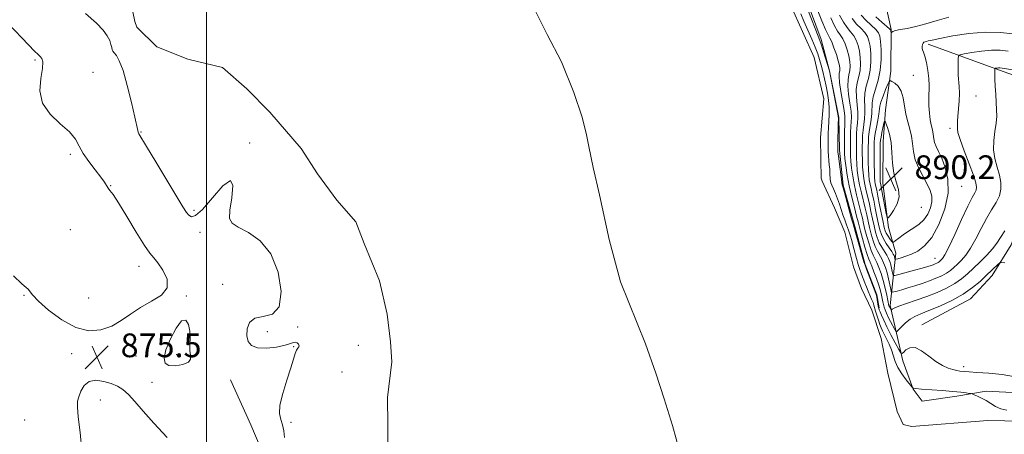
# Model space of a CAD drawing. Extents: x 2057300 to 2060200, y 307300 to 310200.
# Drawn here: x 2057937 to 2058269, y 308013 to 308153 of the extents above; entities that cross this region are included whole.
import ezdxf

# ---------------------------------------------------------------- set-up
doc = ezdxf.new("R2010")
doc.units = 0
doc.header["$MEASUREMENT"] = 0
for name, color, linetype, lineweight in [('BREAKLINE DTM HARD', 7, 'Continuous', 0), ('CONTOUR INDEX', 41, 'Continuous', 13), ('CONTOUR INTERMEDIATE', 44, 'Continuous', 0), ('GRID LINE', 7, 'Continuous', 0), ('SPOT ELEVATION', 7, 'Continuous', 0), ('SPOT ELEVATION DTM', 2, 'Continuous', 13), ('STREAM - RIVER CENTERLINE', 11, 'Continuous', 0), ('STREAM - RIVER DOUBLE LINE', 5, 'Continuous', 0)]:
    doc.layers.add(name, color=color, linetype=linetype, lineweight=lineweight)
doc.styles.add('Style-WORKING', font='WORKING.shx')

# ---------------------------------------------------------------- blocks, each defined once
blk = doc.blocks.new('SPOT')
at = {"layer": 'SPOT ELEVATION'}
for p, q in [((-3.91, -3.91), (3.82, 3.81)), ((-1.65, 3.77), (1.72, -3.93))]:
    blk.add_line(p, q, dxfattribs=at)

msp = doc.modelspace()

# ---------------------------------------------------------------- linework, layer by layer
at = {"layer": 'BREAKLINE DTM HARD'}
for points in [[(2058070.24, 308302.62, 874.71), (2058087.61, 308296.65, 874.83), (2058101.32, 308289.53, 875.06), (2058118.37, 308280.62, 875.22), (2058138.77, 308269.19, 875.58), (2058149.27, 308256.49, 875.42), (2058158.68, 308242.68, 875.14), (2058168.48, 308227.77, 875.38), (2058176.44, 308212.84, 875.3), (2058187.07, 308192.06, 876.78), (2058201.91, 308160.7, 876.62), (2058207.29, 308146.08, 876.42), (2058210.04, 308135.47, 875.98), (2058213.23, 308119.72, 876.1), (2058213.41, 308108.7, 876.34), (2058214.71, 308096.96, 876.22), (2058218.61, 308083.06, 876.3), (2058222.12, 308070.25, 876.18), (2058225.97, 308060.02, 876.14), (2058226.77, 308055.63, 876.26)], [(2058185.1, 308251.19, 894.2), (2058192.1, 308231.61, 894.54), (2058199.94, 308221.38, 894.8), (2058213.25, 308203.91, 896.67), (2058227.82, 308190.46, 897.97), (2058229.91, 308185.48, 897.81), (2058228.77, 308173.44, 895.54), (2058228.66, 308159.75, 892.47), (2058230.83, 308149.44, 888.06), (2058230.72, 308135.41, 887.53), (2058228.93, 308122.36, 889.56), (2058228.11, 308111.67, 890.93), (2058228, 308097.64, 890.86), (2058229.91, 308082.65, 889.8), (2058232.39, 308074.01, 886.76)], [(2058243.34, 308144.53, 885.65), (2058267.37, 308135.74, 881.75), (2058282.16, 308130.47, 880.76), (2058303.15, 308127.87, 879.48), (2058314.19, 308126.94, 879.44), (2058330.36, 308126.84, 879.6), (2058342.81, 308129.98, 880.08), (2058361.49, 308133.96, 880.56), (2058376.5, 308137.51, 880.52), (2058394.1, 308139.64, 880.44), (2058412.85, 308139.21, 880.36), (2058427.93, 308138.72, 879.72), (2058438.25, 308136.68, 879.36), (2058451.84, 308136.9, 878.77), (2058464.64, 308140.79, 878.45), (2058481.41, 308149.14, 878.65), (2058493.41, 308157.06, 878.61), (2058500.32, 308161.95, 878.85), (2058514.53, 308169.16, 878.77), (2058526.2, 308174.86, 878.77), (2058536.02, 308181.27, 878.77), (2058544.42, 308186.4, 879.24)], [(2058241.24, 308049.9, 876.53), (2058257.64, 308058.62, 877.17), (2058264.86, 308066.45, 877.41), (2058271.3, 308076.85, 878.76), (2058276.58, 308091.27, 880.04), (2058276.4, 308102.29, 879.92), (2058275.38, 308119.91, 880.71)], [(2058232.39, 308074.01, 886.76), (2058230.47, 308056.34, 880.43), (2058234.82, 308037.67, 875.41), (2058238.28, 308028.17, 873.94), (2058241.29, 308024.17, 873.34), (2058253.02, 308025.83, 873.58), (2058262.92, 308027.47, 874.42), (2058273.95, 308026.91, 875.81)], [(2058023.89, 307995.23, 875.75), (2058014.96, 308016.17, 875.79), (2058008.08, 308031.29, 875.2)]]:
    msp.add_polyline3d(points, dxfattribs=at)
at = {"layer": 'CONTOUR INDEX', "flags": 128}
for points, elevation in [([(2058210.488, 308153.334), (2058211.728, 308150.688), (2058212.784, 308148.888), (2058213.691, 308147.597), (2058214.523, 308146.284), (2058215.324, 308144.55), (2058216.043, 308142.535), (2058216.6, 308140.506), (2058216.934, 308138.682), (2058217.038, 308137.06), (2058216.924, 308135.584), (2058216.633, 308134.158), (2058216.341, 308132.523), (2058216.257, 308130.382), (2058216.516, 308127.581), (2058216.949, 308124.548), (2058217.315, 308121.855), (2058217.433, 308119.898), (2058217.367, 308118.354), (2058217.242, 308116.724), (2058217.157, 308114.652), (2058217.118, 308112.36), (2058217.104, 308110.216), (2058217.103, 308108.463), (2058217.144, 308106.859), (2058217.265, 308105.038), (2058217.503, 308102.718), (2058217.886, 308099.95), (2058218.442, 308096.87), (2058219.169, 308093.64), (2058219.95, 308090.536), (2058220.639, 308087.857), (2058221.139, 308085.783), (2058221.55, 308083.994), (2058222.022, 308082.047), (2058222.66, 308079.651), (2058223.398, 308077.118), (2058224.126, 308074.911), (2058224.765, 308073.345), (2058225.987, 308070.877), (2058226.696, 308069.212), (2058227.447, 308067.152), (2058228.177, 308064.789), (2058228.828, 308062.262), (2058229.361, 308059.889), (2058230.114, 308056.252), (2058230.172, 308056.083), (2058230.252, 308055.89), (2058230.821, 308054.795), (2058230.88, 308054.791), (2058230.978, 308054.889), (2058231.22, 308055.098), (2058231.914, 308055.476), (2058233.423, 308056.093), (2058235.975, 308056.993), (2058239.264, 308058.126), (2058242.848, 308059.416), (2058246.337, 308060.798), (2058249.539, 308062.25), (2058252.309, 308063.759), (2058254.579, 308065.329), (2058256.576, 308067.026), (2058258.603, 308068.932), (2058260.856, 308071.081), (2058263.114, 308073.324), (2058265.05, 308075.462), (2058266.468, 308077.382), (2058267.685, 308079.305), (2058269.146, 308081.534)], 880), ([(2058233.557, 308093.029), (2058233.344, 308095.46), (2058232.569, 308098.031), (2058231.763, 308100.965), (2058231.32, 308104.382), (2058231.1, 308107.982), (2058230.827, 308111.365), (2058230.306, 308114.189), (2058229.664, 308116.354), (2058229.109, 308117.821), (2058228.788, 308118.558), (2058228.609, 308118.552), (2058228.418, 308117.801), (2058227.738, 308114.683), (2058227.425, 308113.184), (2058227.249, 308112.165), (2058227.182, 308111.133), (2058227.167, 308109.399), (2058227.154, 308103.23), (2058227.171, 308098.679), (2058227.199, 308097.903), (2058227.243, 308097.579), (2058227.464, 308096.534), (2058227.758, 308095.032), (2058229.199, 308087.362), (2058229.481, 308086.084), (2058229.815, 308085.927), (2058230.49, 308086.757), (2058231.649, 308088.411), (2058232.862, 308090.605), (2058233.557, 308093.029)], 890)]:
    msp.add_lwpolyline(points, dxfattribs=dict(at, elevation=elevation))
at = {"layer": 'CONTOUR INTERMEDIATE', "flags": 128}
for points, elevation in [([(2058026.296, 308011.884), (2058026.039, 308014.064), (2058025.635, 308016.152), (2058025.069, 308017.953), (2058024.656, 308019.936), (2058024.791, 308022.735), (2058025.723, 308026.725), (2058027.105, 308031.233), (2058028.442, 308035.328), (2058029.353, 308038.28), (2058029.925, 308040.179), (2058030.361, 308041.319), (2058030.803, 308041.982), (2058031.157, 308042.397), (2058031.269, 308042.783), (2058031.037, 308043.287), (2058030.56, 308043.775), (2058029.989, 308044.039), (2058029.375, 308043.931), (2058028.375, 308043.525), (2058026.543, 308042.953), (2058023.644, 308042.368), (2058020.275, 308042.003), (2058017.241, 308042.11), (2058015.174, 308042.883), (2058014.026, 308044.28), (2058013.576, 308046.2), (2058013.682, 308048.466), (2058014.516, 308050.605), (2058016.331, 308052.068), (2058019.166, 308052.641), (2058022.222, 308053.449), (2058024.489, 308055.954), (2058025.152, 308061.079), (2058024.18, 308067.599), (2058021.737, 308073.752), (2058018.118, 308078.16), (2058014.136, 308080.981), (2058010.738, 308082.758), (2058008.661, 308084.081), (2058007.817, 308085.72), (2058007.913, 308088.489), (2058008.551, 308092.718), (2058008.919, 308096.783), (2058008.102, 308098.574), (2058005.528, 308096.706), (2058001.99, 308092.695), (2057998.627, 308088.786), (2057996.319, 308086.73), (2057994.922, 308086.306), (2057994.033, 308086.803), (2057993.235, 308087.747), (2057992.037, 308089.617), (2057982.959, 308104.795), (2057979.833, 308109.998), (2057977.256, 308114.269), (2057977.022, 308114.773), (2057976.858, 308115.396), (2057975.849, 308119.922), (2057974.716, 308124.867), (2057973.307, 308130.602), (2057971.872, 308135.656), (2057970.627, 308138.908), (2057969.635, 308140.647), (2057968.922, 308141.515), (2057968.491, 308142.079), (2057968.244, 308142.612), (2057968.061, 308143.314), (2057967.817, 308144.343), (2057967.37, 308145.688), (2057966.571, 308147.296), (2057965.225, 308149.177), (2057962.933, 308151.592), (2057959.247, 308154.865)], 874), ([(2058200.366, 308154.76), (2058201.424, 308152.259), (2058204.065, 308146.229), (2058205.256, 308143.427), (2058206.115, 308141.208), (2058206.729, 308139.333), (2058207.248, 308137.434), (2058207.792, 308135.23), (2058208.356, 308132.804), (2058208.901, 308130.329), (2058209.387, 308127.936), (2058209.762, 308125.596), (2058209.97, 308123.237), (2058209.982, 308120.825), (2058209.868, 308118.468), (2058209.723, 308116.31), (2058209.625, 308114.454), (2058209.576, 308112.827), (2058209.562, 308111.315), (2058209.57, 308109.822), (2058209.61, 308108.321), (2058209.696, 308106.804), (2058209.831, 308105.271), (2058209.986, 308103.755), (2058210.12, 308102.298), (2058210.204, 308100.949), (2058210.295, 308098.894), (2058210.361, 308098.292), (2058210.522, 308097.75), (2058210.857, 308096.975), (2058211.41, 308095.75), (2058212.096, 308094.165), (2058212.795, 308092.389), (2058213.416, 308090.567), (2058213.988, 308088.749), (2058214.569, 308086.962), (2058215.197, 308085.226), (2058215.847, 308083.523), (2058216.471, 308081.826), (2058217.038, 308080.104), (2058217.566, 308078.307), (2058218.087, 308076.377), (2058219.179, 308072.183), (2058219.738, 308070.198), (2058220.293, 308068.456), (2058220.843, 308066.91), (2058221.928, 308064.059), (2058222.48, 308062.655), (2058223.063, 308061.249), (2058224.262, 308058.53), (2058224.734, 308057.392), (2058225.047, 308056.471), (2058225.588, 308054.5), (2058226.027, 308053.059), (2058226.546, 308051.462), (2058227.047, 308049.996), (2058227.47, 308048.85), (2058227.902, 308047.835), (2058228.469, 308046.666), (2058229.249, 308045.132), (2058230.123, 308043.32), (2058230.926, 308041.387), (2058232.211, 308037.494), (2058233.133, 308035.437), (2058234.474, 308033.279), (2058235.95, 308031.276), (2058237.856, 308028.908), (2058238.13, 308028.592), (2058238.23, 308028.523), (2058238.435, 308028.474), (2058239.204, 308028.377), (2058241.039, 308028.208), (2058248.055, 308027.656), (2058251.679, 308027.356), (2058254.368, 308027.098), (2058256.141, 308026.895), (2058257.201, 308026.756), (2058257.774, 308026.669), (2058258.194, 308026.552), (2058258.822, 308026.305), (2058259.921, 308025.848), (2058261.364, 308025.179), (2058262.926, 308024.316), (2058264.446, 308023.307), (2058266.013, 308022.31), (2058267.779, 308021.514), (2058269.827, 308021.054)], 874), ([(2058203.014, 308155.468), (2058206.282, 308147.178), (2058206.832, 308145.749), (2058207.378, 308144.165), (2058208.081, 308141.956), (2058210.076, 308135.448), (2058212.665, 308121.992), (2058212.953, 308120.333), (2058213.044, 308119.233), (2058213.028, 308117.851), (2058212.884, 308110.714), (2058212.87, 308109.284), (2058212.924, 308108.198), (2058213.09, 308106.712), (2058214.295, 308097.038), (2058214.404, 308096.763), (2058214.618, 308096.071), (2058215.084, 308094.44), (2058217.527, 308085.607), (2058218.02, 308083.876), (2058218.872, 308080.991), (2058221.691, 308071.101), (2058222.04, 308070), (2058222.542, 308068.62), (2058225.639, 308060.469), (2058225.869, 308059.779), (2058226.002, 308059.16), (2058226.524, 308056.173), (2058226.664, 308055.505), (2058226.834, 308054.951), (2058227.119, 308054.224), (2058227.598, 308053.079), (2058228.338, 308051.426), (2058229.403, 308049.214), (2058230.789, 308046.499), (2058232.23, 308043.759), (2058233.394, 308041.575), (2058234.062, 308040.397), (2058234.467, 308040.137), (2058234.958, 308040.572), (2058235.825, 308041.418), (2058237.138, 308042.143), (2058238.908, 308042.156), (2058241.108, 308041.068), (2058243.537, 308039.305), (2058245.956, 308037.499), (2058248.158, 308036.155), (2058250.077, 308035.277), (2058251.681, 308034.743), (2058252.957, 308034.44), (2058253.978, 308034.282), (2058255.704, 308034.104), (2058257.119, 308033.981), (2058259.695, 308033.803), (2058263.739, 308033.534), (2058268.308, 308033.093), (2058272.146, 308032.388)], 876), ([(2058206.128, 308155.721), (2058207.499, 308152.359), (2058208.717, 308149.476), (2058209.569, 308147.688), (2058210.192, 308146.521), (2058210.809, 308145.229), (2058211.574, 308143.278), (2058212.375, 308140.983), (2058213.035, 308138.87), (2058213.415, 308137.342), (2058213.545, 308136.301), (2058213.499, 308135.527), (2058213.362, 308134.762), (2058213.281, 308133.602), (2058213.417, 308131.605), (2058213.865, 308128.551), (2058214.962, 308122.097), (2058215.201, 308120.167), (2058215.234, 308118.824), (2058215.179, 308117.314), (2058215.131, 308115.114), (2058215.104, 308112.601), (2058215.091, 308108.847), (2058215.142, 308107.585), (2058215.287, 308105.97), (2058215.569, 308103.526), (2058216.023, 308100.36), (2058216.681, 308096.728), (2058217.539, 308092.921), (2058218.442, 308089.364), (2058219.197, 308086.517), (2058219.682, 308084.64), (2058220.044, 308083.196), (2058220.5, 308081.45), (2058221.199, 308078.909), (2058222.017, 308076.048), (2058222.761, 308073.589), (2058223.3, 308072.023), (2058223.753, 308070.93), (2058224.3, 308069.661), (2058225.064, 308067.749), (2058225.923, 308065.45), (2058226.698, 308063.2), (2058227.25, 308061.348), (2058227.609, 308059.877), (2058227.849, 308058.682), (2058228.036, 308057.665), (2058228.223, 308056.744), (2058228.457, 308055.844), (2058228.785, 308054.888), (2058229.241, 308053.797), (2058229.859, 308052.493), (2058230.637, 308050.96), (2058232.074, 308048.241), (2058232.455, 308047.612), (2058232.784, 308047.585), (2058233.343, 308048.14), (2058234.339, 308049.204), (2058235.685, 308050.512), (2058237.219, 308051.749), (2058238.861, 308052.702), (2058240.872, 308053.572), (2058243.594, 308054.659), (2058247.208, 308056.19), (2058251.254, 308058.089), (2058255.109, 308060.204), (2058258.282, 308062.389), (2058260.815, 308064.515), (2058262.882, 308066.461), (2058266.949, 308070.315), (2058267.515, 308070.786), (2058268.093, 308070.907), (2058269.179, 308070.783)], 878), ([(2057934.969, 308066.392), (2057937.701, 308063.682), (2057939.171, 308062.467), (2057939.906, 308061.894), (2057941.396, 308059.965), (2057943.378, 308057.866), (2057946.798, 308054.791), (2057951.201, 308051.49), (2057955.917, 308048.931), (2057960.38, 308047.86), (2057964.444, 308048.135), (2057968.07, 308049.394), (2057971.283, 308051.284), (2057974.382, 308053.495), (2057977.731, 308055.726), (2057981.467, 308057.78), (2057984.822, 308059.872), (2057986.802, 308062.322), (2057986.745, 308065.292), (2057985.333, 308068.325), (2057983.583, 308070.804), (2057982.239, 308072.407), (2057980.957, 308073.978), (2057979.118, 308076.652), (2057976.339, 308081.131), (2057973.162, 308086.388), (2057970.362, 308090.962), (2057968.526, 308093.762), (2057967.482, 308095.176), (2057966.867, 308095.96), (2057965.585, 308097.949), (2057964.338, 308099.678), (2057962.443, 308102.084), (2057960.293, 308104.875), (2057958.415, 308107.657), (2057957.12, 308110.143), (2057955.862, 308112.479), (2057953.877, 308114.916), (2057950.729, 308117.679), (2057947.279, 308120.88), (2057944.715, 308124.6), (2057943.874, 308128.798), (2057944.195, 308132.927), (2057944.77, 308136.315), (2057944.874, 308138.479), (2057944.532, 308139.683), (2057943.954, 308140.378), (2057943.243, 308141.03), (2057942.07, 308142.15), (2057939.997, 308144.262), (2057933.154, 308151.477)], 876), ([(2058213.477, 308154.309), (2058214.74, 308151.9), (2058215.998, 308150.088), (2058217.19, 308148.673), (2058218.236, 308147.338), (2058219.074, 308145.823), (2058219.71, 308144.086), (2058220.166, 308142.143), (2058220.453, 308140.023), (2058220.531, 308137.819), (2058220.348, 308135.641), (2058219.903, 308133.553), (2058219.401, 308131.444), (2058219.098, 308129.158), (2058219.166, 308126.61), (2058219.44, 308124.004), (2058219.669, 308121.614), (2058219.666, 308119.628), (2058219.5, 308117.884), (2058219.304, 308116.133), (2058219.183, 308114.189), (2058219.132, 308112.119), (2058219.116, 308110.052), (2058219.114, 308108.08), (2058219.146, 308106.134), (2058219.243, 308104.106), (2058219.436, 308101.91), (2058219.748, 308099.541), (2058220.202, 308097.012), (2058220.798, 308094.36), (2058222.08, 308089.198), (2058222.596, 308086.926), (2058223.056, 308084.791), (2058223.543, 308082.644), (2058224.12, 308080.394), (2058224.778, 308078.189), (2058225.491, 308076.233), (2058226.231, 308074.666), (2058227.673, 308072.094), (2058228.32, 308070.71), (2058228.913, 308069.137), (2058229.461, 308067.333), (2058229.966, 308065.323), (2058230.396, 308063.393), (2058230.707, 308061.892), (2058230.906, 308061.077), (2058231.182, 308060.832), (2058231.772, 308060.947), (2058232.863, 308061.246), (2058234.442, 308061.693), (2058236.445, 308062.286), (2058238.787, 308063.013), (2058241.284, 308063.834), (2058243.73, 308064.697), (2058245.949, 308065.562), (2058247.884, 308066.43), (2058249.509, 308067.313), (2058250.834, 308068.229), (2058251.999, 308069.219), (2058253.181, 308070.331), (2058254.521, 308071.644), (2058256.021, 308073.364), (2058257.648, 308075.731), (2058259.367, 308078.859), (2058261.145, 308082.364), (2058262.945, 308085.741), (2058264.705, 308088.603), (2058266.243, 308091.05), (2058267.35, 308093.301), (2058267.868, 308095.551), (2058267.846, 308097.887), (2058267.384, 308100.369), (2058266.621, 308103.043), (2058265.845, 308105.9), (2058265.383, 308108.914), (2058265.454, 308112.029), (2058265.851, 308115.066), (2058266.262, 308117.818), (2058266.44, 308120.166), (2058266.413, 308122.355), (2058266.113, 308127.471), (2058265.963, 308130.278), (2058265.855, 308132.687), (2058265.807, 308134.353), (2058265.803, 308135.362), (2058265.816, 308135.914), (2058265.834, 308136.19), (2058265.894, 308136.301), (2058266.05, 308136.345), (2058266.332, 308136.397), (2058266.694, 308136.452), (2058267.068, 308136.487), (2058267.477, 308136.472), (2058268.302, 308136.358), (2058276.195, 308135.143)], 882), ([(2058217.752, 308153.112), (2058219.213, 308151.288), (2058220.689, 308149.749), (2058221.95, 308148.392), (2058222.825, 308147.095), (2058223.377, 308145.638), (2058223.732, 308143.779), (2058223.972, 308141.363), (2058224.024, 308138.578), (2058223.773, 308135.698), (2058223.174, 308132.949), (2058222.46, 308130.366), (2058221.938, 308127.935), (2058221.816, 308125.64), (2058221.931, 308123.46), (2058222.022, 308121.373), (2058221.898, 308119.358), (2058221.633, 308117.414), (2058221.367, 308115.543), (2058221.209, 308113.727), (2058221.146, 308111.878), (2058221.129, 308109.889), (2058221.125, 308107.696), (2058221.148, 308105.408), (2058221.221, 308103.174), (2058221.37, 308101.102), (2058221.611, 308099.131), (2058221.962, 308097.154), (2058222.428, 308095.079), (2058222.966, 308092.879), (2058223.522, 308090.538), (2058224.053, 308088.069), (2058224.563, 308085.589), (2058225.065, 308083.241), (2058225.58, 308081.137), (2058226.159, 308079.259), (2058226.856, 308077.556), (2058227.697, 308075.988), (2058229.36, 308073.31), (2058229.943, 308072.219), (2058230.363, 308071.2), (2058230.692, 308070.139), (2058230.985, 308068.973), (2058231.234, 308067.854), (2058231.414, 308066.984), (2058231.581, 308066.525), (2058232.104, 308066.482), (2058233.431, 308066.816), (2058238.695, 308068.253), (2058241.335, 308068.985), (2058243.16, 308069.507), (2058244.299, 308069.857), (2058245.059, 308070.121), (2058245.693, 308070.368), (2058246.245, 308070.616), (2058246.71, 308070.868), (2058247.088, 308071.13), (2058247.421, 308071.413), (2058247.759, 308071.73), (2058248.187, 308072.206), (2058248.929, 308073.405), (2058250.246, 308076.001), (2058252.264, 308080.333), (2058254.588, 308085.404), (2058256.689, 308089.88), (2058258.154, 308092.758), (2058259.037, 308094.353), (2058259.504, 308095.313), (2058259.669, 308096.262), (2058259.424, 308097.751), (2058258.605, 308100.307), (2058257.161, 308104.188), (2058255.489, 308108.562), (2058254.103, 308112.327), (2058253.38, 308114.665), (2058253.168, 308115.898), (2058253.203, 308118.543), (2058253.295, 308120.232), (2058253.727, 308125.327), (2058253.851, 308127.962), (2058253.789, 308130.185), (2058253.459, 308134.067), (2058253.402, 308136.139), (2058253.421, 308138.106), (2058253.466, 308139.627), (2058253.568, 308140.474), (2058254.092, 308140.879), (2058255.487, 308141.188), (2058258.027, 308141.653), (2058261.283, 308142.151), (2058264.651, 308142.464), (2058267.648, 308142.434), (2058270.276, 308142.149)], 884), ([(2058220.764, 308154.323), (2058222.428, 308152.489), (2058225.664, 308149.446), (2058226.575, 308148.367), (2058227.044, 308147.189), (2058227.297, 308145.416), (2058227.491, 308142.704), (2058227.517, 308139.337), (2058227.197, 308135.754), (2058226.444, 308132.344), (2058225.52, 308129.287), (2058224.778, 308126.711), (2058224.467, 308124.67), (2058224.375, 308121.132), (2058224.13, 308119.089), (2058223.429, 308114.952), (2058223.235, 308113.264), (2058223.159, 308111.637), (2058223.142, 308109.726), (2058223.137, 308107.313), (2058223.15, 308104.682), (2058223.2, 308102.241), (2058223.303, 308100.295), (2058223.474, 308098.722), (2058223.722, 308097.295), (2058224.057, 308095.799), (2058224.474, 308094.051), (2058224.963, 308091.879), (2058225.511, 308089.212), (2058226.069, 308086.386), (2058226.587, 308083.838), (2058227.041, 308081.88), (2058227.539, 308080.329), (2058228.221, 308078.878), (2058229.163, 308077.31), (2058230.185, 308075.778), (2058231.046, 308074.526), (2058231.565, 308073.727), (2058231.813, 308073.262), (2058231.922, 308072.944), (2058232.121, 308072.075), (2058232.181, 308071.953), (2058232.422, 308071.967), (2058233.051, 308072.131), (2058234.216, 308072.458), (2058235.834, 308072.97), (2058237.762, 308073.69), (2058239.879, 308074.716), (2058242.14, 308076.447), (2058244.519, 308079.354), (2058246.916, 308083.701), (2058248.92, 308088.913), (2058250.046, 308094.207), (2058249.979, 308098.92), (2058249.08, 308102.871), (2058247.879, 308106.001), (2058246.822, 308108.307), (2058246.012, 308110.003), (2058245.471, 308111.359), (2058245.189, 308112.602), (2058244.91, 308114.904), (2058244.66, 308116.012), (2058244.338, 308117.296), (2058244.018, 308118.983), (2058243.764, 308121.207), (2058243.603, 308123.727), (2058243.553, 308126.21), (2058243.657, 308130.56), (2058243.568, 308132.899), (2058243.247, 308135.601), (2058242.77, 308138.299), (2058242.253, 308140.495), (2058241.8, 308141.84), (2058241.46, 308142.575), (2058241.271, 308143.095), (2058241.254, 308143.699), (2058241.382, 308144.333), (2058241.612, 308144.853), (2058241.909, 308145.153), (2058242.273, 308145.301), (2058242.712, 308145.403), (2058243.337, 308145.564), (2058244.662, 308145.877), (2058247.305, 308146.436), (2058251.636, 308147.261), (2058257.044, 308148.082), (2058262.67, 308148.561), (2058267.754, 308148.467), (2058271.928, 308148.006)], 886), ([(2058225.642, 308153.689), (2058227.687, 308151.9), (2058230.321, 308149.716), (2058230.675, 308149.355), (2058230.739, 308149.126), (2058230.815, 308147.936), (2058230.833, 308147.933), (2058230.872, 308148.096), (2058230.984, 308148.407), (2058231.372, 308148.788), (2058232.277, 308149.15), (2058233.889, 308149.443), (2058236.193, 308149.799), (2058239.124, 308150.392), (2058242.591, 308151.332), (2058246.402, 308152.472), (2058250.342, 308153.602)], 888), ([(2058232.252, 308078.207), (2058233.387, 308079.073), (2058234.929, 308080.198), (2058236.702, 308081.392), (2058238.541, 308082.53), (2058240.316, 308083.748), (2058241.911, 308085.242), (2058243.211, 308087.138), (2058244.131, 308089.259), (2058244.594, 308091.354), (2058244.539, 308093.258), (2058243.987, 308095.144), (2058242.975, 308097.271), (2058241.595, 308099.819), (2058240.149, 308102.649), (2058238.99, 308105.543), (2058238.36, 308108.321), (2058238.05, 308110.957), (2058237.736, 308113.465), (2058237.182, 308115.878), (2058236.491, 308118.305), (2058235.851, 308120.877), (2058234.919, 308126.348), (2058234.24, 308128.649), (2058233.205, 308130.291), (2058232.043, 308131.342), (2058231.073, 308131.951), (2058230.511, 308132.206), (2058230.159, 308131.951), (2058229.715, 308130.968), (2058228.973, 308129.168), (2058228.112, 308126.986), (2058227.409, 308124.984), (2058227.055, 308123.55), (2058226.729, 308120.89), (2058226.362, 308118.819), (2058225.898, 308116.475), (2058225.491, 308114.362), (2058225.261, 308112.802), (2058225.173, 308111.395), (2058225.155, 308109.562), (2058225.148, 308106.929), (2058225.152, 308103.956), (2058225.178, 308101.309), (2058225.237, 308099.487), (2058225.337, 308098.312), (2058225.483, 308097.437), (2058225.982, 308095.223), (2058226.405, 308093.219), (2058226.968, 308090.355), (2058228.108, 308084.434), (2058228.487, 308082.642), (2058228.81, 308081.552), (2058229.217, 308080.714), (2058229.798, 308079.786), (2058230.435, 308078.854), (2058230.962, 308078.114), (2058231.287, 308077.731), (2058231.622, 308077.755), (2058232.252, 308078.207)], 888), ([(2057994.44, 308047.719), (2057993.988, 308049.972), (2057993.061, 308051.411), (2057991.63, 308051.184), (2057989.755, 308048.786), (2057987.834, 308045.112), (2057986.351, 308041.402), (2057985.715, 308038.665), (2057986.039, 308036.967), (2057987.363, 308036.142), (2057989.584, 308036.023), (2057992.038, 308036.446), (2057993.919, 308037.248), (2057994.654, 308038.302), (2057994.602, 308039.617), (2057994.357, 308041.238), (2057994.363, 308043.186), (2057994.485, 308045.381), (2057994.44, 308047.719)], 876), ([(2057986.791, 308011.809), (2057982.296, 308016.646), (2057978.677, 308020.738), (2057975.887, 308023.962), (2057973.685, 308026.363), (2057971.818, 308028.022), (2057969.993, 308029.161), (2057967.909, 308030.034), (2057965.387, 308030.792), (2057962.743, 308031.167), (2057960.415, 308030.784), (2057958.742, 308029.428), (2057957.652, 308027.517), (2057956.973, 308025.627)], 876), ([(2057956.973, 308025.627), (2057956.574, 308024.075), (2057956.487, 308022.135), (2057956.784, 308018.823), (2057957.427, 308013.574), (2057957.949, 308007.496)], 876)]:
    msp.add_lwpolyline(points, dxfattribs=dict(at, elevation=elevation))
at = {"layer": 'GRID LINE', "flags": 128}
msp.add_lwpolyline([(2058000, 307500), (2058000, 310000)], dxfattribs=at)
at = {"layer": 'SPOT ELEVATION DTM'}
for p in [(2057942.19, 308139.2, 876.2), (2057961.8, 308134.98, 875.1), (2058238.36, 308134.03, 887.1), (2058259.4, 308127.02, 882.98), (2057977.99, 308114.85, 873.9), (2058250.72, 308116.07, 884.38), (2058014.62, 308111.19, 873.9), (2057954.15, 308107.29, 876.31), (2057967.71, 308096.81, 875.94), (2058254.6, 308096.57, 885.25), (2057995.82, 308088.47, 873.7), (2058241.05, 308089.5, 889.3), (2057954.16, 308081.89, 876.8), (2057997.78, 308081, 874.4), (2058245.59, 308072.29, 884.8), (2057977.24, 308069.6, 876.56), (2058005.46, 308063.5, 875.2), (2057938.48, 308059.75, 875.9), (2057960.24, 308058.9, 876.8), (2057993.17, 308059.53, 875.88), (2058030.81, 308049.17, 873.8), (2058020.5, 308047.51, 873.2), (2058029.45, 308042.44, 874.1), (2058051.16, 308042.97, 873.2), (2057954.56, 308040.1, 875.6), (2057976.27, 308039.33, 875.3), (2057989.94, 308039.74, 876.4), (2058255.31, 308035.8, 876.46), (2058045.69, 308033.99, 872.1), (2057981.67, 308030.43, 875.6), (2057964.24, 308024.48, 876.42), (2057938.66, 308017.81, 875.1), (2058028.47, 308016.98, 873.6)]:
    msp.add_point(p, dxfattribs=at)
at = {"layer": 'STREAM - RIVER CENTERLINE'}
msp.add_polyline3d([(2058110.08, 308157.37, 872.67), (2058114.91, 308147.77, 872.67), (2058119.73, 308138.5, 872.53), (2058123.91, 308128.22, 872.47), (2058126.71, 308119.92, 872.47), (2058128.15, 308113.93, 872.47), (2058128.88, 308109.94, 872.5), (2058130.33, 308102.95, 872.5), (2058132.49, 308093.64, 872.5), (2058135.73, 308078.67, 872.5), (2058139.64, 308064.37, 872.5), (2058147.99, 308043.48, 872.5), (2058151.49, 308033.52, 872.5), (2058154.31, 308024.88, 872.5), (2058157.12, 308015.91, 872.5), (2058159.61, 308006.94, 872.5)], dxfattribs=at)
at = {"layer": 'STREAM - RIVER DOUBLE LINE'}
for points in [[(2057973.99, 308161.49, 872.67), (2057975.82, 308152.17, 872.67), (2057976.52, 308150.18, 872.67), (2057983.3, 308143.61, 872.67), (2057993.72, 308139.44, 872.67), (2058005.45, 308136.63, 872.67), (2058013.58, 308129.41, 872.67), (2058021.39, 308121.53, 872.67), (2058031.94, 308109.35, 872.67), (2058037.42, 308100.76, 872.67), (2058043.91, 308091.85, 872.67), (2058050.37, 308084.61, 872.67), (2058053.16, 308077.31, 872.67), (2058058.37, 308064.71, 872.53), (2058060.89, 308053.4, 872.47), (2058062.05, 308044.07, 872.47), (2058062.49, 308037.4, 872.47), (2058061.02, 308025.35, 872.5), (2058061.17, 308016.01, 872.5), (2058061.11, 307998.98, 872.5)], [(2058196.98, 308157.57, 872.47), (2058204.94, 308140, 872.47), (2058208.17, 308126.03, 872.47), (2058207.05, 308112.99, 872.5), (2058207.17, 308105.65, 872.5), (2058207.27, 308099.31, 872.5), (2058207.62, 308098.31, 872.5), (2058211.77, 308089.36, 872.5), (2058215.25, 308081.07, 872.5), (2058218.11, 308069.44, 872.5), (2058220.9, 308062.14, 872.5), (2058224.36, 308054.85, 872.5), (2058227.52, 308045.22, 872.5), (2058229.71, 308033.57, 872.5), (2058232.93, 308020.6, 872.5), (2058234.89, 308016.21, 872.74)], [(2058274.93, 308017.33, 872.98), (2058263.48, 308017.56, 872.98), (2058237.72, 308015.61, 872.97), (2058234.89, 308016.21, 872.74)]]:
    msp.add_polyline3d(points, dxfattribs=at)

# ---------------------------------------------------------------- block references
at = {"layer": 'SPOT ELEVATION'}
for p in [(2058230.725, 308099.006, 890.18), (2057963.073, 308038.94, 875.536)]:
    msp.add_blockref('SPOT', p, dxfattribs=at)

# ---------------------------------------------------------------- texts
at = {"layer": 'SPOT ELEVATION', "style": 'Style-WORKING'}
for s, p in [('890.2', (2058238.725, 308099.006, 890.18)), ('875.5', (2057971.073, 308038.94, 875.536))]:
    msp.add_text(s, height=8, dxfattribs=at).set_placement(p)

doc.saveas('drawing.dxf')
